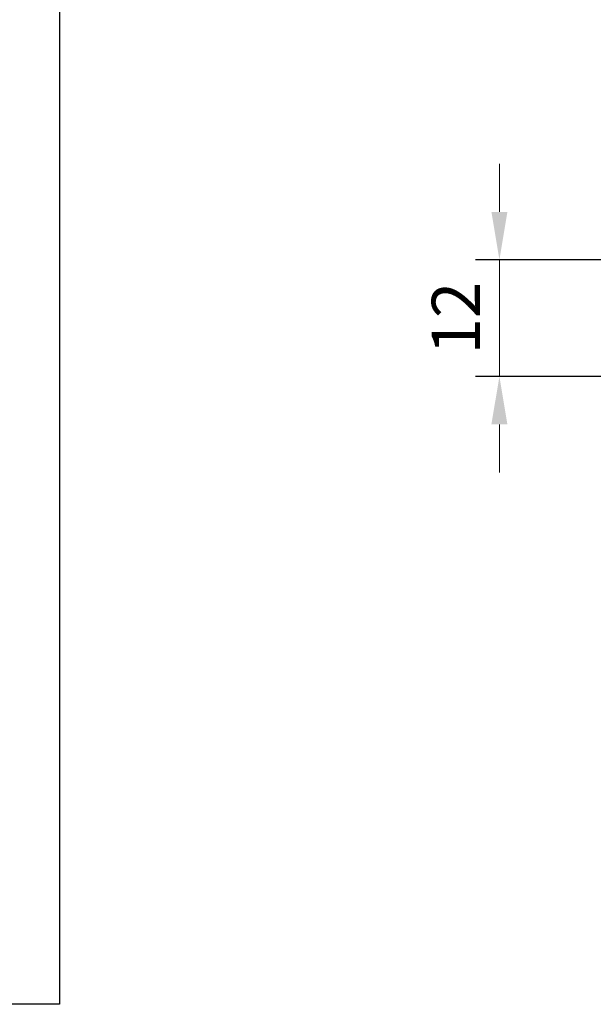
# Paper-space layout 'A3_1123.2P_TH1_1123.16' of a CAD drawing. Units: millimetres. Extents: x 421 to 851, y -219 to 88.
# Drawn here: x 568 to 598, y 8 to 59 of the extents above; entities that cross this region are included whole.
import ezdxf

# ---------------------------------------------------------------- set-up
doc = ezdxf.new("R2010")
doc.units = ezdxf.units.MM
doc.header["$PDMODE"] = 2
doc.header["$PDSIZE"] = -3
doc.styles.get("Standard").update_dxf_attribs({"font": 'calibri.ttf'})
doc.dimstyles.new('ISO-25', dxfattribs={"dimtxt": 2.5, "dimasz": 2.5, "dimexe": 1.25, "dimexo": 0.625, "dimtad": 1, "dimtxsty": 'Standard', "dimcen": 2.5, "dimadec": 0, "dimazin": 0, "dimtfac": 1, "dimtmove": 0, "dimatfit": 3, "dimfxl": 1, "dimarcsym": 0})

# ---------------------------------------------------------------- blocks, each defined once
blk = doc.blocks.new('*D308')
at = {"color": 0, "lineweight": 0, "transparency": 16777216}
for p, q in [((593.385, 48.861), (593.385, 51.361)), ((593.385, 46.361), (593.385, 40.311)), ((593.385, 37.811), (593.385, 35.311))]:
    blk.add_line(p, q, dxfattribs=at)
at = {"color": 0, "lineweight": -2, "transparency": 16777216}
for p, q in [((600.027, 46.361), (592.135, 46.361)), ((600.027, 40.311), (592.135, 40.311))]:
    blk.add_line(p, q, dxfattribs=at)
at = {"color": 0, "transparency": 16777216}
for points in [[(592.968, 48.861), (593.801, 48.861), (593.385, 46.361)], [(592.968, 37.811), (593.801, 37.811), (593.385, 40.311)]]:
    blk.add_solid(points, dxfattribs=at)
at = {"layer": 'Defpoints', "color": 0, "transparency": 16777216}
for p in [(600.652, 46.361), (593.385, 40.311), (600.652, 40.311)]:
    blk.add_point(p, dxfattribs=at)
at = {"color": 0, "transparency": 16777216, "insert": (591.122, 43.336), "char_height": 3, "attachment_point": 5, "rotation": 90}
blk.add_mtext('{\\H0.83333x;12}', dxfattribs=at)

psp = doc.layouts.new('A3_1123.2P_TH1_1123.16')

# ---------------------------------------------------------------- linework, layer by layer
at = {"color": 7}
psp.add_lwpolyline([(517.183, 61.025), (570.534, 61.025), (570.534, 7.675), (517.183, 7.675)], close=True, dxfattribs=at)

# ---------------------------------------------------------------- dimensions: what is measured, and where the dimension line sits
dim = psp.add_linear_dim(base=(593.385, 40.311), p1=(600.652, 46.361), p2=(600.652, 40.311), angle=90, text='{\\H0.83333x;<>}', dimstyle='ISO-25', override={"dimtxt": 3, "dimasz": 2.5, "dimgap": 1, "dimdec": 0, "dimlfac": 2, "dimlwd": 0}, dxfattribs=at)
dim.commit()
dim.dimension.update_dxf_attribs({"geometry": '*D308', "text_midpoint": (593.385, 43.336), "dimtype": 160})

doc.saveas('drawing.dxf')
